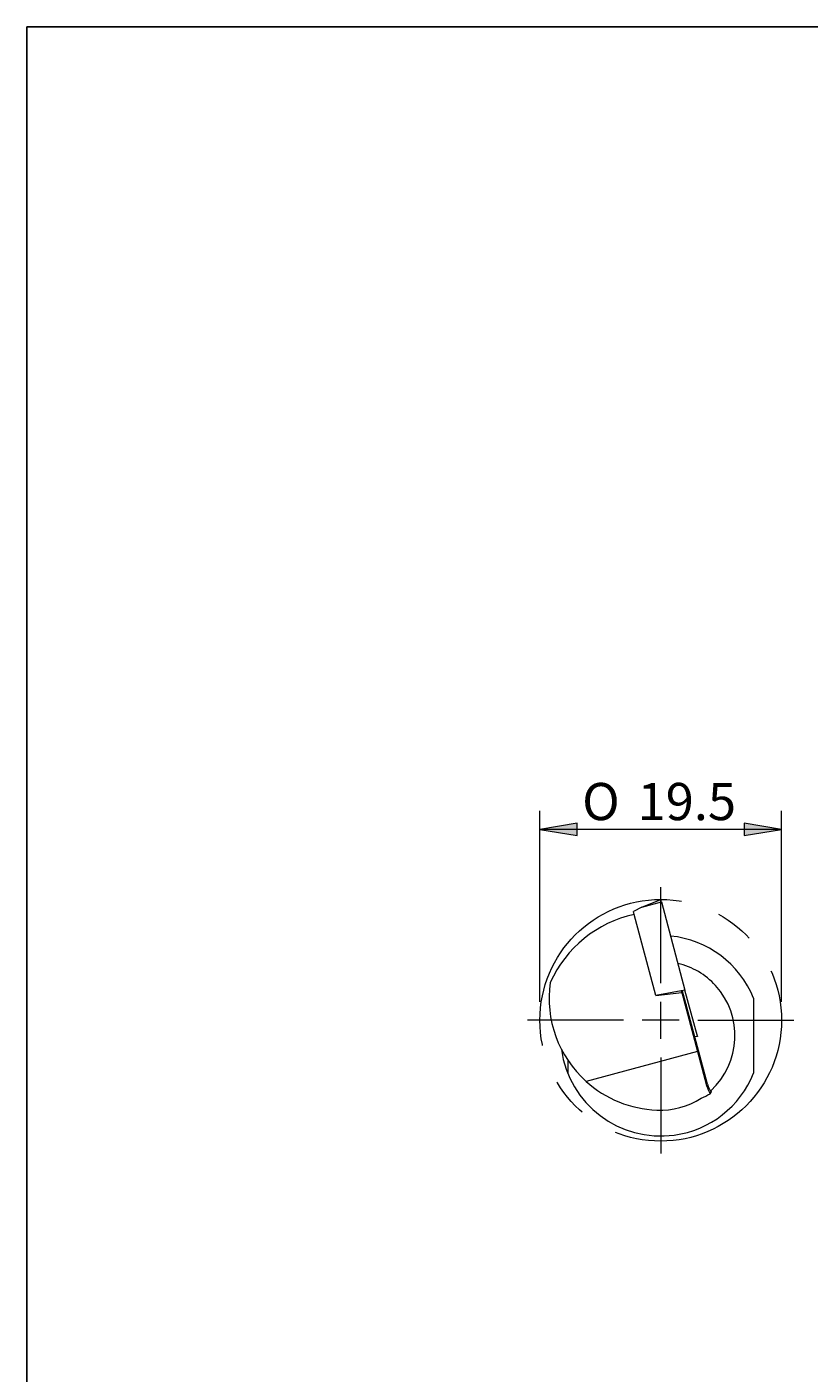
# Model space of a CAD drawing. Units: millimetres. Extents: x -106 to 181, y -46 to 150.
# Drawn here: x -106 to -43, y 42 to 150 of the extents above; entities that cross this region are included whole.
import ezdxf

# ---------------------------------------------------------------- set-up
doc = ezdxf.new("R2010")
doc.units = ezdxf.units.MM
doc.header["$MEASUREMENT"] = 0
for name, pattern in [('AI-Linetype-10', [4.7625, 3.175, -1.5875]), ('AI-Linetype-11', [4.7625, 3.175, -1.5875]), ('AI-Linetype-12', [4.7625, 3.175, -1.5875]), ('AI-Linetype-13', [28.575, 19.05, -3.175, 3.175, -3.175]), ('AI-Linetype-8', [4.7625, 3.175, -1.5875]), ('AI-Linetype-9', [4.7625, 3.175, -1.5875])]:
    doc.linetypes.add(name, pattern=pattern)
doc.layers.add('Default', color=7, linetype='Continuous', lineweight=0)

# ---------------------------------------------------------------- blocks, each defined once
blk = doc.blocks.new('Block_5')
at = {"layer": 'Default', "true_color": 0x000000, "transparency": 33554687}
for points in [[(-61.89, 86.15), (-64.89, 85.65), (-61.89, 85.15)], [(-48.39, 86.15), (-48.39, 85.15), (-45.39, 85.65)]]:
    blk.add_hatch(color=18, dxfattribs=at).paths.add_polyline_path(points)
at = {"layer": 'Default', "color": 18, "lineweight": 5, "true_color": 0x000000}
for p, q in [((-64.89, 71.75), (-64.89, 87.15)), ((-45.39, 71.75), (-45.39, 87.15)), ((-45.39, 85.65), (-64.89, 85.65))]:
    blk.add_line(p, q, dxfattribs=at)
at = {"layer": 'Default'}
for points in [[(-61.89, 86.15), (-64.89, 85.65), (-61.89, 85.15)], [(-48.39, 86.15), (-48.39, 85.15), (-45.39, 85.65)]]:
    blk.add_lwpolyline(points, close=True, dxfattribs=at)
at = {"layer": 'Default', "char_height": 0.2, "attachment_point": 7}
for s, insert in [('\\C18;\\c0;\\FMyriad Pro|b0|i0|c1;\\H3.000000;\\W1.000000;O', (-61.48, 86.4)), ('\\C18;\\c0;\\FArial|b0|i0|c1;\\H3.000000;\\W1.000000;19.5', (-57.01, 86.4))]:
    blk.add_mtext(s, dxfattribs=dict(at, insert=insert))

msp = doc.modelspace()

# ---------------------------------------------------------------- linework, layer by layer
at = {"layer": 'Default', "color": 18, "lineweight": 5, "true_color": 0x000000}
for p, q in [((-55.14, 73.25), (-55.14, 81)), ((-55.14, 68.75), (-55.14, 71.75)), ((-58.14, 70.25), (-65.89, 70.25)), ((-53.64, 70.25), (-56.64, 70.25)), ((-52.14, 70.25), (-44.39, 70.25)), ((-55.14, 67.25), (-55.14, 59.5))]:
    msp.add_line(p, q, dxfattribs=at)
at = {"layer": 'Default', "color": 18, "lineweight": 18, "true_color": 0x000000}
for p, q in [((-56.66, 79.39), (-57.34, 79.03)), ((-56.66, 79.39), (-55.14, 80)), ((-56.66, 79.39), (-55.08, 79.8)), ((-55.08, 79.8), (-55.14, 80)), ((-55.08, 79.8), (-53.18, 72.69)), ((-57.28, 78.79), (-57.34, 79.03)), ((-55.52, 72.24), (-57.28, 78.79)), ((-53.18, 72.69), (-55.52, 72.24)), ((-55.52, 72.24), (-53.43, 72.48)), ((-53.29, 72.31), (-53.43, 72.48)), ((-53.43, 72.48), (-52.16, 67.73)), ((-52.08, 67.81), (-53.29, 72.31)), ((-52.18, 68.97), (-53.18, 72.69)), ((-47.64, 72.03), (-47.64, 65.98)), ((-52.38, 68.94), (-52.18, 68.97)), ((-52.18, 68.95), (-52.38, 68.92)), ((-52.18, 68.97), (-52.18, 68.95)), ((-52.16, 67.73), (-61.16, 65.32)), ((-52.08, 67.81), (-52.16, 67.73)), ((-52.16, 67.73), (-51.43, 64.98)), ((-51.35, 65.09), (-52.08, 67.81)), ((-62.64, 67.03), (-62.64, 65.98)), ((-51.43, 64.98), (-51.35, 65.09)), ((-51.14, 64.33), (-51.06, 64.44)), ((-55.46, 63.01), (-55.44, 63.01))]:
    msp.add_line(p, q, dxfattribs=at)
at = {"layer": 'Default', "color": 18, "linetype": 'AI-Linetype-12', "lineweight": 13, "true_color": 0x000000}
msp.add_line((-53.43, 72.48), (-53.48, 72.64), dxfattribs=at)
at = {"layer": 'Default', "color": 18, "linetype": 'AI-Linetype-10', "lineweight": 13, "true_color": 0x000000}
msp.add_line((-53.29, 72.31), (-53.38, 72.65), dxfattribs=at)
at = {"layer": 'Default', "color": 18, "linetype": 'AI-Linetype-8', "lineweight": 13, "true_color": 0x000000}
msp.add_line((-53.07, 71.52), (-53.17, 71.48), dxfattribs=at)
at = {"layer": 'Default', "color": 18, "linetype": 'AI-Linetype-9', "lineweight": 13, "true_color": 0x000000}
msp.add_line((-52.82, 70.19), (-52.7, 70.12), dxfattribs=at)
at = {"layer": 'Default', "color": 18, "linetype": 'AI-Linetype-11', "lineweight": 13, "true_color": 0x000000}
msp.add_line((-52.14, 68.04), (-52.26, 68.11), dxfattribs=at)
at = {"layer": 'Default', "color": 18, "lineweight": 25, "true_color": 0x000000}
msp.add_lwpolyline([(-106.29, -46.23), (-106.29, 150.4), (181.08, 150.4), (181.08, -46.23)], close=True, dxfattribs=at)
at = {"layer": 'Default', "color": 18, "linetype": 'AI-Linetype-13', "lineweight": 9, "true_color": 0x000000}
msp.add_circle((-55.14, 70.25), 9.75, dxfattribs=at)
at = {"layer": 'Default', "color": 18, "lineweight": 18, "true_color": 0x000000}
for points in [[(-57.28, 78.79), (-60.28, 78.14), (-62.79, 76.1), (-64.05, 73.3)], [(-47.64, 72.03), (-48.77, 74.82), (-51.35, 76.75), (-54.35, 77.05)], [(-64.05, 73.3), (-64.48, 70.32), (-63.4, 67.33), (-61.16, 65.32)], [(-61.16, 65.32), (-59.59, 63.9), (-57.57, 63.08), (-55.46, 63.01)], [(-51.88, 63.96), (-51.63, 64.08), (-51.38, 64.2), (-51.14, 64.33)], [(-51.43, 64.98), (-51.36, 64.75), (-51.27, 64.53), (-51.14, 64.33)], [(-51.35, 65.09), (-51.29, 64.86), (-51.19, 64.64), (-51.06, 64.44)], [(-51.09, 64.57), (-51.08, 64.53), (-51.07, 64.48), (-51.06, 64.44)], [(-55.44, 63.01), (-54.18, 62.95), (-52.94, 63.28), (-51.88, 63.96)]]:
    msp.add_open_spline(points, degree=3, dxfattribs=at)
for points in [[(-51.09, 64.57), (-48.65, 66.81), (-48.47, 70.6), (-50.71, 73.05), (-51.52, 73.94), (-52.58, 74.56), (-53.76, 74.84)], [(-63.15, 67.9), (-62.55, 63.48), (-58.47, 60.38), (-54.04, 60.99), (-51.17, 61.38), (-48.72, 63.29), (-47.64, 65.98)]]:
    msp.add_open_spline(points, degree=3, knots=[0, 0, 0, 0, 1, 1, 1, 2, 2, 2, 2], dxfattribs=at)

# ---------------------------------------------------------------- block references
at = {"layer": 'Default'}
msp.add_blockref('Block_5', (0, 0), dxfattribs=at)

doc.saveas('drawing.dxf')
